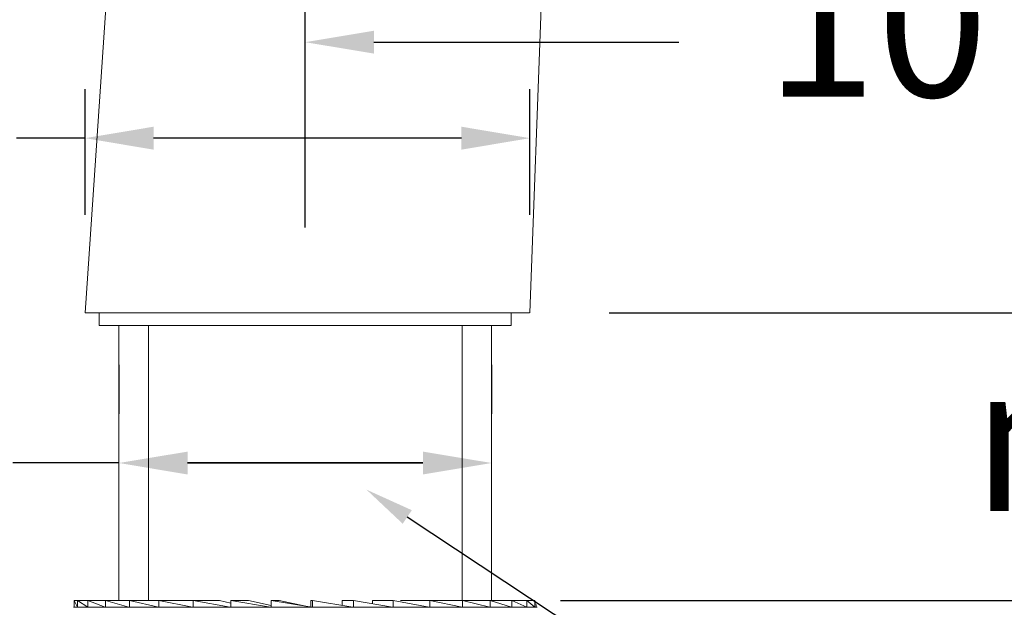
# Model space of a CAD drawing. Units: millimetres. Extents: x 122 to 165.7, y 167.5 to 215.7.
# Drawn here: x 140 to 150, y 191.6 to 197.6 of the extents above; entities that cross this region are included whole.
import ezdxf

# ---------------------------------------------------------------- set-up
doc = ezdxf.new("R2010")
doc.units = ezdxf.units.MM
doc.header["$PDSIZE"] = -1
doc.layers.add('COTAS', color=253, linetype='Continuous')
doc.layers.add('cuerpo', color=7, linetype='Continuous', lineweight=5)
doc.styles.add('ARIAL', font='arial.ttf')
doc.dimstyles.new('RS (E1.10)', dxfattribs={"dimtxt": 1.5, "dimasz": 0.7, "dimexe": 0.5, "dimexo": 1, "dimgap": 1, "dimtad": 0, "dimtih": 1, "dimtoh": 1, "dimdec": 0, "dimlfac": 10, "dimtxsty": 'ARIAL', "dimcen": 0, "dimclrd": 256, "dimclre": 256, "dimclrt": 256, "dimadec": 0, "dimazin": 0, "dimtfac": 1, "dimtdec": 0, "dimtofl": 0, "dimtmove": 0, "dimatfit": 3, "dimfxl": 1, "dimlwd": -1, "dimlwe": -1, "dimarcsym": 0})

# ---------------------------------------------------------------- blocks, each defined once
blk = doc.blocks.new('*D21')
at = {"layer": 'COTAS'}
for p, q in [((153.138, 195.276), (153.138, 195.976)), ((145.986, 194.576), (153.638, 194.576)), ((145.49, 191.646), (153.638, 191.646)), ((153.138, 190.946), (153.138, 190.246))]:
    blk.add_line(p, q, dxfattribs=at)
for points in [[(153.021, 195.276), (153.255, 195.276), (153.138, 194.576)], [(153.255, 190.946), (153.021, 190.946), (153.138, 191.646)]]:
    blk.add_solid(points, dxfattribs=at)
at = {"layer": 'Defpoints', "color": 0}
for p in [(144.986, 194.576), (144.49, 191.646), (153.138, 191.646)]:
    blk.add_point(p, dxfattribs=at)
at = {"layer": 'COTAS', "insert": (153.138, 193.111), "char_height": 1.5, "attachment_point": 5, "style": 'ARIAL'}
blk.add_mtext('max.40', dxfattribs=at)
blk = doc.blocks.new('*D22')
at = {"layer": 'COTAS'}
for p, q in [((139.786, 194.576), (132.474, 194.576)), ((132.974, 193.876), (132.974, 188.025)), ((132.974, 173.724), (132.974, 178.816)), ((142.711, 173.024), (132.474, 173.024))]:
    blk.add_line(p, q, dxfattribs=at)
for points in [[(133.09, 193.876), (132.857, 193.876), (132.974, 194.576)], [(132.857, 173.724), (133.09, 173.724), (132.974, 173.024)]]:
    blk.add_solid(points, dxfattribs=at)
at = {"layer": 'Defpoints', "color": 0}
for p in [(140.786, 194.576), (132.974, 173.024), (143.711, 173.024)]:
    blk.add_point(p, dxfattribs=at)
at = {"layer": 'COTAS', "insert": (132.974, 183.421), "char_height": 1.5, "attachment_point": 5, "rotation": 90, "style": 'ARIAL'}
blk.add_mtext('min.350', dxfattribs=at)
blk = doc.blocks.new('*D23')
at = {"layer": 'COTAS'}
for p, q in [((151.404, 207.589), (132.458, 207.589)), ((132.958, 206.889), (132.958, 203.866)), ((132.958, 195.276), (132.958, 198.702)), ((139.64, 194.576), (132.458, 194.576))]:
    blk.add_line(p, q, dxfattribs=at)
for points in [[(133.074, 206.889), (132.841, 206.889), (132.958, 207.589)], [(132.841, 195.276), (133.074, 195.276), (132.958, 194.576)]]:
    blk.add_solid(points, dxfattribs=at)
at = {"layer": 'Defpoints', "color": 0}
for p in [(132.958, 207.589), (152.404, 207.589), (140.64, 194.576)]:
    blk.add_point(p, dxfattribs=at)
at = {"layer": 'COTAS', "insert": (132.958, 201.284), "char_height": 1.5, "attachment_point": 5, "rotation": 90, "style": 'ARIAL'}
blk.add_mtext('130', dxfattribs=at)
blk = doc.blocks.new('*D24')
at = {"layer": 'COTAS', "transparency": 16777216}
for p, q in [((140.64, 195.576), (140.64, 196.856)), ((145.178, 195.576), (145.178, 196.856)), ((140.64, 196.356), (139.94, 196.356)), ((144.478, 196.356), (141.34, 196.356))]:
    blk.add_line(p, q, dxfattribs=at)
for points in [[(141.34, 196.473), (141.34, 196.239), (140.64, 196.356)], [(144.478, 196.473), (144.478, 196.239), (145.178, 196.356)]]:
    blk.add_solid(points, dxfattribs=at)
at = {"layer": 'Defpoints', "color": 0, "transparency": 16777216}
for p in [(145.178, 196.356), (140.64, 194.576), (145.178, 194.576)]:
    blk.add_point(p, dxfattribs=at)
at = {"layer": 'COTAS', "transparency": 16777216, "insert": (137.044, 196.356), "char_height": 1.5, "attachment_point": 5, "style": 'ARIAL'}
blk.add_mtext('%%C45', dxfattribs=at)
blk = doc.blocks.new('*D25')
at = {"layer": 'COTAS', "transparency": 16777216}
for p, q in [((154.635, 202.202), (157.406, 202.202)), ((156.906, 201.502), (156.906, 200.267)), ((156.906, 195.276), (156.906, 196.736)), ((146.171, 194.576), (157.406, 194.576))]:
    blk.add_line(p, q, dxfattribs=at)
for points in [[(156.79, 201.502), (157.023, 201.502), (156.906, 202.202)], [(156.79, 195.276), (157.023, 195.276), (156.906, 194.576)]]:
    blk.add_solid(points, dxfattribs=at)
at = {"layer": 'Defpoints', "color": 0, "transparency": 16777216}
for p in [(153.635, 202.202), (145.171, 194.576), (156.906, 194.576)]:
    blk.add_point(p, dxfattribs=at)
at = {"layer": 'COTAS', "transparency": 16777216, "insert": (156.906, 198.501), "char_height": 1.5, "attachment_point": 5, "style": 'ARIAL'}
blk.add_mtext('76', dxfattribs=at)
blk = doc.blocks.new('*D26')
at = {"layer": 'COTAS', "transparency": 16777216}
for p, q in [((153.635, 201.202), (153.635, 196.834)), ((142.886, 195.446), (142.886, 197.834)), ((143.586, 197.334), (146.697, 197.334)), ((152.935, 197.334), (151.87, 197.334))]:
    blk.add_line(p, q, dxfattribs=at)
for points in [[(143.586, 197.451), (143.586, 197.218), (142.886, 197.334)], [(152.935, 197.451), (152.935, 197.218), (153.635, 197.334)]]:
    blk.add_solid(points, dxfattribs=at)
at = {"layer": 'Defpoints', "color": 0, "transparency": 16777216}
for p in [(153.635, 202.202), (142.886, 197.334), (142.886, 194.446)]:
    blk.add_point(p, dxfattribs=at)
at = {"layer": 'COTAS', "transparency": 16777216, "insert": (149.283, 197.334), "char_height": 1.5, "attachment_point": 5, "style": 'ARIAL'}
blk.add_mtext('107', dxfattribs=at)
blk = doc.blocks.new('*D29')
at = {"layer": 'COTAS'}
for p, q in [((140.986, 194.046), (140.986, 193.546)), ((144.786, 194.046), (144.786, 193.546)), ((140.986, 193.046), (139.905, 193.046)), ((141.686, 193.046), (144.086, 193.046)), ((144.086, 193.046), (141.686, 193.046))]:
    blk.add_line(p, q, dxfattribs=at)
for points in [[(141.686, 193.162), (141.686, 192.929), (140.986, 193.046)], [(144.086, 192.929), (144.086, 193.162), (144.786, 193.046)]]:
    blk.add_solid(points, dxfattribs=at)
at = {"layer": 'Defpoints', "color": 0}
for p in [(140.986, 193.046), (144.786, 193.046), (144.786, 193.046)]:
    blk.add_point(p, dxfattribs=at)
at = {"layer": 'COTAS', "insert": (137.011, 193.046), "char_height": 1.5, "attachment_point": 5, "style": 'ARIAL'}
blk.add_mtext('Ø35', dxfattribs=at)

msp = doc.modelspace()

# ---------------------------------------------------------------- linework, layer by layer
at = {"layer": 'COTAS', "linetype": 'Continuous'}
msp.add_line((143.926, 192.496), (146.761, 190.624), dxfattribs=at)
msp.add_solid([(143.511, 192.774), (143.88, 192.427), (143.973, 192.565)], dxfattribs=at)
at = {"layer": 'cuerpo'}
for p, q in [((141.291, 204.056), (140.64, 194.576)), ((145.178, 194.575), (145.382, 200.224)), ((140.786, 194.576), (140.786, 194.446)), ((144.986, 194.446), (144.986, 194.576)), ((140.786, 194.446), (142.886, 194.446)), ((140.986, 194.446), (140.986, 191.646)), ((141.286, 194.446), (141.286, 191.646)), ((142.886, 194.446), (144.986, 194.446)), ((144.486, 191.646), (144.486, 194.446)), ((144.786, 191.646), (144.786, 194.446)), ((140.531, 191.646), (140.562, 191.576)), ((140.563, 191.646), (140.531, 191.646)), ((140.531, 191.64), (140.531, 191.576)), ((140.563, 191.646), (140.668, 191.576)), ((140.67, 191.646), (140.563, 191.646)), ((140.563, 191.646), (140.563, 191.576)), ((140.67, 191.646), (140.67, 191.576)), ((140.67, 191.646), (140.845, 191.576)), ((140.848, 191.646), (140.67, 191.646)), ((140.848, 191.646), (140.848, 191.576)), ((140.848, 191.646), (141.087, 191.576)), ((141.092, 191.646), (140.848, 191.646)), ((141.092, 191.646), (141.388, 191.576)), ((141.393, 191.646), (141.092, 191.646)), ((141.092, 191.646), (141.092, 191.576)), ((141.393, 191.646), (141.393, 191.576)), ((141.393, 191.646), (141.736, 191.576)), ((141.742, 191.646), (141.393, 191.646)), ((141.742, 191.646), (141.742, 191.576)), ((141.742, 191.646), (142.122, 191.576)), ((142.012, 191.646), (141.742, 191.646)), ((142.128, 191.618), (142.012, 191.646)), ((142.128, 191.646), (142.128, 191.576)), ((142.128, 191.646), (142.532, 191.576)), ((142.306, 191.646), (142.128, 191.646)), ((142.538, 191.593), (142.306, 191.646)), ((142.538, 191.646), (142.538, 191.576)), ((142.538, 191.646), (142.953, 191.576)), ((142.62, 191.646), (142.538, 191.646)), ((142.874, 191.589), (142.62, 191.646)), ((142.942, 191.646), (142.942, 191.576)), ((142.942, 191.646), (142.96, 191.646)), ((142.96, 191.646), (142.96, 191.576)), ((142.96, 191.646), (143.372, 191.576)), ((143.263, 191.646), (143.263, 191.594)), ((143.263, 191.646), (143.379, 191.646)), ((143.379, 191.646), (143.379, 191.576)), ((143.379, 191.646), (143.776, 191.576)), ((143.571, 191.646), (143.571, 191.612)), ((143.571, 191.646), (143.782, 191.646)), ((143.782, 191.646), (143.782, 191.576)), ((143.782, 191.646), (144.151, 191.576)), ((143.857, 191.646), (144.156, 191.646)), ((144.156, 191.646), (144.156, 191.576)), ((144.156, 191.646), (144.485, 191.576)), ((144.156, 191.646), (144.49, 191.646)), ((144.49, 191.646), (144.49, 191.576)), ((144.49, 191.646), (144.768, 191.576)), ((144.49, 191.646), (144.772, 191.646)), ((144.772, 191.646), (144.772, 191.576)), ((144.772, 191.646), (144.991, 191.576)), ((144.772, 191.646), (144.994, 191.646)), ((144.994, 191.646), (144.994, 191.576)), ((144.994, 191.646), (145.145, 191.576)), ((144.994, 191.646), (145.147, 191.646)), ((145.147, 191.646), (145.147, 191.576)), ((145.147, 191.646), (145.228, 191.576)), ((145.147, 191.646), (145.228, 191.646)), ((145.228, 191.646), (145.228, 191.576)), ((145.228, 191.646), (145.232, 191.605)), ((145.241, 191.576), (145.241, 191.605)), ((140.521, 191.576), (142.96, 191.576)), ((142.96, 191.576), (145.251, 191.576))]:
    msp.add_line(p, q, dxfattribs=at)
msp.add_open_spline([(145.169, 194.576), (145.171, 194.576), (145.178, 194.576), (145.124, 194.576), (145.008, 194.576), (144.83, 194.576), (144.597, 194.576), (144.317, 194.576), (143.996, 194.576), (143.646, 194.576), (143.272, 194.576), (142.89, 194.576), (142.506, 194.576), (142.136, 194.576), (141.785, 194.576), (141.469, 194.576), (141.192, 194.576), (140.965, 194.576), (140.793, 194.576), (140.668, 194.576), (140.65, 194.576), (140.641, 194.576)], degree=3, knots=[0, 0, 0, 0, 0.019404, 0.073775, 0.126599, 0.180952, 0.233807, 0.288191, 0.341109, 0.395558, 0.448546, 0.503067, 0.556099, 0.610668, 0.663698, 0.718268, 0.771253, 0.825779, 0.878694, 0.933148, 1, 1, 1, 1], dxfattribs=at)

# ---------------------------------------------------------------- dimensions: what is measured, and where the dimension line sits
at = {"layer": 'COTAS'}
dim = msp.add_linear_dim(base=(132.958, 207.589), p1=(140.64, 194.576), p2=(152.404, 207.589), angle=90, dimstyle='RS (E1.10)', dxfattribs=at)
dim.commit()
dim.dimension.update_dxf_attribs({"geometry": '*D23', "text_midpoint": (132.958, 201.284), "dimtype": 160, "text_rotation": 90})
dim = msp.add_linear_dim(base=(142.886, 197.334), p1=(153.635, 202.202), p2=(142.886, 194.446), dimstyle='RS (E1.10)', dxfattribs=at)
dim.commit()
dim.dimension.update_dxf_attribs({"geometry": '*D26', "text_midpoint": (149.283, 197.334), "dimtype": 160})
dim = msp.add_linear_dim(base=(156.906, 194.576), p1=(153.635, 202.202), p2=(145.171, 194.576), angle=90, dimstyle='RS (E1.10)', dxfattribs=at)
dim.commit()
dim.dimension.update_dxf_attribs({"geometry": '*D25', "text_midpoint": (156.906, 198.501), "dimtype": 160})
for base, p1, p2, text, picture, middle in [((145.178, 196.356), (140.64, 194.576), (145.178, 194.576), '%%C<>', '*D24', (137.044, 196.356)), ((144.786, 193.046), (140.986, 193.046), (144.786, 193.046), 'Ø35', '*D29', (137.011, 193.046))]:
    dim = msp.add_linear_dim(base=base, p1=p1, p2=p2, text=text, dimstyle='RS (E1.10)', dxfattribs=at)
    dim.commit()
    dim.dimension.update_dxf_attribs({"geometry": picture, "text_midpoint": middle, "dimtype": 160})
dim = msp.add_linear_dim(base=(153.138, 191.646), p1=(144.986, 194.576), p2=(144.49, 191.646), angle=90, text='max.40', dimstyle='RS (E1.10)', dxfattribs=at)
dim.commit()
dim.dimension.update_dxf_attribs({"geometry": '*D21', "text_midpoint": (153.138, 193.111), "dimtype": 160})
dim = msp.add_linear_dim(base=(132.974, 173.024), p1=(140.786, 194.576), p2=(143.711, 173.024), angle=90, text='min.350', dimstyle='RS (E1.10)', dxfattribs=at)
dim.commit()
dim.dimension.update_dxf_attribs({"geometry": '*D22', "text_midpoint": (132.974, 183.421), "dimtype": 160, "text_rotation": 90})

doc.saveas('drawing.dxf')
